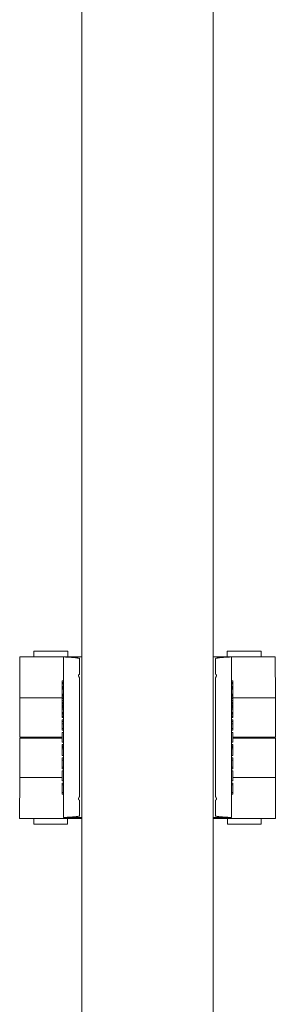
# Model space of a CAD drawing. Units: inches. Extents: x 1188 to 3454, y 1692 to 3274.
# Drawn here: x 3081 to 3171, y 2483 to 2831 of the extents above; entities that cross this region are included whole.
import ezdxf

# ---------------------------------------------------------------- set-up
doc = ezdxf.new("R2010")
doc.units = ezdxf.units.IN
doc.header["$LTSCALE"] = 0.5
doc.header["$MEASUREMENT"] = 0
doc.layers.get('0').update_dxf_attribs({"lineweight": 0})
doc.layers.add('Door', color=4, linetype='Continuous', lineweight=0)
doc.layers.add('Gear', color=7, linetype='Continuous', lineweight=0)

# ---------------------------------------------------------------- blocks, each defined once
blk = doc.blocks.new('65 Hinge End')
at = {"color": 212}
for p, q in [((-22, 14.08), (-21.99, 28.56)), ((-21.99, 28.56), (-6.49, 28.56)), ((-16.99, 30.6), (-4.99, 30.6)), ((-16.99, 28.56), (-16.99, 30.6)), ((-6.49, 28.56), (0.01, 28.55)), ((-4.99, 28.56), (-4.99, 30.6)), ((-4.99, 28.48), (-4.99, 28.48)), ((-1.5, 28.2), (-1.5, 28.2)), ((-0.8, 22.47), (-0.8, 27.98)), ((0.01, 28.55), (-0.01, -28.55)), ((-6.49, 25.34), (-6.5, 19.99)), ((-0.8, -20.61), (-0.8, 20.97)), ((-6.9, 19.56), (-6.9, 20.13)), ((-6.5, 20.13), (-6.9, 20.13)), ((-6.9, 19.26), (-6.9, 19.56)), ((-6.5, 19.56), (-6.9, 19.56)), ((-6.9, 19.06), (-6.9, 19.26)), ((-6.5, 19.26), (-6.9, 19.26)), ((-6.9, 18.06), (-6.9, 19.06)), ((-6.5, 19.06), (-6.9, 19.06)), ((-6.9, 17.86), (-6.9, 18.06)), ((-6.5, 18.06), (-6.9, 18.06)), ((-6.9, 17.56), (-6.9, 17.86)), ((-6.5, 17.86), (-6.9, 17.86)), ((-6.9, 17.16), (-6.9, 17.56)), ((-6.5, 17.56), (-6.9, 17.56)), ((-6.5, 19.08), (-6.5, 19.99)), ((-6.5, -18.72), (-6.5, 19.08)), ((-13.88, 14.08), (-22, 14.08)), ((-22, 14.08), (-13.88, 14.08)), ((-22, 14.08), (-22, 0.2)), ((-13.88, 14.08), (-6.9, 14.08)), ((-6.9, 15.36), (-6.9, 17.16)), ((-6.5, 17.16), (-6.9, 17.16)), ((-6.9, 15.35), (-6.9, 15.36)), ((-6.5, 15.36), (-6.9, 15.36)), ((-6.9, 15.16), (-6.9, 15.35)), ((-6.5, 15.35), (-6.9, 15.35)), ((-6.9, 14.77), (-6.9, 15.16)), ((-6.5, 15.16), (-6.9, 15.16)), ((-6.9, 14.38), (-6.9, 14.77)), ((-6.5, 14.77), (-6.9, 14.77)), ((-6.9, 13.89), (-6.9, 14.38)), ((-6.5, 14.38), (-6.9, 14.38)), ((-6.9, 13.11), (-6.9, 13.89)), ((-6.5, 13.89), (-6.9, 13.89)), ((-6.9, 12.62), (-6.9, 13.11)), ((-6.5, 13.11), (-6.9, 13.11)), ((-6.9, 12.56), (-6.9, 12.62)), ((-6.5, 12.62), (-6.9, 12.62)), ((-6.9, 12.46), (-6.9, 12.56)), ((-6.5, 12.56), (-6.9, 12.56)), ((-6.9, 12.36), (-6.9, 12.46)), ((-6.5, 12.46), (-6.9, 12.46)), ((-6.9, 12.26), (-6.9, 12.36)), ((-6.5, 12.36), (-6.9, 12.36)), ((-6.9, 12.16), (-6.9, 12.26)), ((-6.5, 12.26), (-6.9, 12.26)), ((-6.9, 11.96), (-6.9, 12.16)), ((-6.5, 12.16), (-6.9, 12.16)), ((-6.9, 11.56), (-6.9, 11.96)), ((-6.5, 11.96), (-6.9, 11.96)), ((-6.9, 11.36), (-6.9, 11.56)), ((-6.5, 11.56), (-6.9, 11.56)), ((-6.9, 11.26), (-6.9, 11.36)), ((-6.5, 11.36), (-6.9, 11.36)), ((-6.9, 11.16), (-6.9, 11.26)), ((-6.5, 11.26), (-6.9, 11.26)), ((-6.9, 11.06), (-6.9, 11.16)), ((-6.5, 11.16), (-6.9, 11.16)), ((-6.9, 10.96), (-6.9, 11.06)), ((-6.5, 11.06), (-6.9, 11.06)), ((-6.5, 10.96), (-6.9, 10.96)), ((-6.9, 10.57), (-6.9, 10.77)), ((-6.5, 10.77), (-6.9, 10.77)), ((-6.9, 10.56), (-6.9, 10.57)), ((-6.5, 10.57), (-6.9, 10.57)), ((-6.5, 10.56), (-6.9, 10.56)), ((-6.9, 10.11), (-6.9, 10.56)), ((-6.5, 10.11), (-6.9, 10.11)), ((-6.9, 8.86), (-6.9, 10.11)), ((-6.5, 8.86), (-6.9, 8.86)), ((-6.9, 8.56), (-6.9, 8.86)), ((-6.9, 8.53), (-6.9, 8.56)), ((-6.5, 8.56), (-6.9, 8.56)), ((-6.9, 8.04), (-6.9, 8.53)), ((-6.5, 8.53), (-6.9, 8.53)), ((-6.9, 7.55), (-6.9, 8.04)), ((-6.5, 8.04), (-6.9, 8.04)), ((-6.9, 7.26), (-6.9, 7.55)), ((-6.5, 7.55), (-6.9, 7.55)), ((-6.9, 7.16), (-6.9, 7.26)), ((-6.5, 7.26), (-6.9, 7.26)), ((-6.5, 7.16), (-6.9, 7.16)), ((-6.9, 5.7), (-6.9, 6.38)), ((-6.5, 6.38), (-6.9, 6.38)), ((-6.9, 4.92), (-6.9, 5.7)), ((-6.5, 5.7), (-6.9, 5.7)), ((-6.9, 3.26), (-6.9, 4.92)), ((-6.5, 4.92), (-6.9, 4.92)), ((-22, 0.2), (-6.9, 0.2)), ((-17, -0.19), (-17, 0.2)), ((-6.9, 2.68), (-6.9, 3.26)), ((-6.5, 3.26), (-6.9, 3.26)), ((-6.5, 2.68), (-6.9, 2.68)), ((-6.9, -1.61), (-6.9, 1.9)), ((-6.5, 1.9), (-6.9, 1.9)), ((-13.88, -0.19), (-22, -0.19)), ((-22, -14.08), (-22, -0.19)), ((-6.9, -0.19), (-13.88, -0.19)), ((-6.5, -1.61), (-6.9, -1.61)), ((-6.9, -2.49), (-6.9, -2.39)), ((-6.5, -2.39), (-6.9, -2.39)), ((-6.9, -2.69), (-6.9, -2.49)), ((-6.5, -2.49), (-6.9, -2.49)), ((-6.9, -3.08), (-6.9, -2.69)), ((-6.5, -2.69), (-6.9, -2.69)), ((-6.9, -3.47), (-6.9, -3.08)), ((-6.5, -3.08), (-6.9, -3.08)), ((-6.9, -3.95), (-6.9, -3.47)), ((-6.5, -3.47), (-6.9, -3.47)), ((-6.9, -6.29), (-6.9, -3.95)), ((-6.5, -3.95), (-6.9, -3.95)), ((-6.5, -6.29), (-6.9, -6.29)), ((-6.9, -7.95), (-6.9, -7.07)), ((-6.5, -7.07), (-6.9, -7.07)), ((-6.9, -10.39), (-6.9, -7.95)), ((-6.5, -7.95), (-6.9, -7.95)), ((-6.9, -10.97), (-6.9, -10.39)), ((-6.5, -10.39), (-6.9, -10.39)), ((-6.5, -10.97), (-6.9, -10.97)), ((-6.9, -15.26), (-6.9, -11.75)), ((-6.5, -11.75), (-6.9, -11.75)), ((-22, -14.08), (-22.01, -28.55)), ((-13.88, -14.08), (-22, -14.08)), ((-22, -14.08), (-13.88, -14.08)), ((-13.88, -14.08), (-6.9, -14.08)), ((-6.5, -15.26), (-6.9, -15.26)), ((-6.5, -16.04), (-6.9, -16.04)), ((-6.9, -16.63), (-6.9, -16.04)), ((-6.5, -16.63), (-6.9, -16.63)), ((-6.9, -19.36), (-6.9, -16.63)), ((-6.5, -19.36), (-6.9, -19.36)), ((-6.9, -19.94), (-6.9, -19.36)), ((-6.5, -19.94), (-6.9, -19.94)), ((-6.5, -19.62), (-6.51, -24.97)), ((-6.5, -18.72), (-6.5, -19.62)), ((-0.8, -22.1), (-0.81, -27.62)), ((-22.01, -28.55), (-0.01, -28.55)), ((-17.01, -30.6), (-17.01, -28.55)), ((-17.01, -30.6), (-5.01, -30.6)), ((-6.51, -28.19), (-0.01, -28.19)), ((-5.01, -30.6), (-5.01, -28.55))]:
    blk.add_line(p, q, dxfattribs=at)
at = {"color": 212, "flags": 128}
for points in [[(-6.49, 28.56), (-6.49, 28.33), (-6.49, 28.12), (-6.49, 27.91), (-6.49, 27.71), (-6.49, 27.51), (-6.49, 27.32), (-6.49, 27.14), (-6.49, 26.96), (-6.49, 26.8), (-6.49, 26.64), (-6.49, 26.49), (-6.49, 26.34), (-6.49, 26.21), (-6.49, 26.09), (-6.49, 25.97), (-6.49, 25.86), (-6.49, 25.76), (-6.49, 25.67), (-6.49, 25.59), (-6.49, 25.52), (-6.49, 25.46), (-6.49, 25.41), (-6.49, 25.37), (-6.49, 25.34)], [(-6.49, 28.56), (-6.15, 28.54), (-5.81, 28.52), (-5.47, 28.51), (-5.14, 28.49), (-4.82, 28.47), (-4.5, 28.46), (-4.19, 28.44), (-3.89, 28.42), (-3.59, 28.4), (-3.3, 28.38), (-3.02, 28.35), (-2.74, 28.33), (-2.48, 28.31), (-2.23, 28.28), (-1.99, 28.26), (-1.76, 28.23), (-1.55, 28.2), (-1.36, 28.17), (-1.2, 28.14), (-1.06, 28.11), (-0.95, 28.08), (-0.87, 28.05), (-0.82, 28.02), (-0.8, 27.98)], [(-0.96, 21.45), (-0.99, 21.49), (-1.02, 21.53), (-1.04, 21.58), (-1.06, 21.62), (-1.08, 21.67), (-1.1, 21.72), (-1.11, 21.76), (-1.13, 21.81), (-1.13, 21.85), (-1.14, 21.9), (-1.15, 21.94), (-1.15, 21.99), (-1.15, 22.03), (-1.14, 22.07), (-1.14, 22.1), (-1.13, 22.14), (-1.11, 22.17), (-1.1, 22.2), (-1.08, 22.23), (-1.06, 22.26), (-1.04, 22.29), (-1.02, 22.31), (-0.99, 22.33), (-0.96, 22.35)], [(-0.96, 22.35), (-0.95, 22.36), (-0.94, 22.36), (-0.93, 22.37), (-0.92, 22.38), (-0.91, 22.38), (-0.9, 22.39), (-0.89, 22.39), (-0.88, 22.4), (-0.87, 22.41), (-0.86, 22.41), (-0.85, 22.42), (-0.84, 22.42), (-0.84, 22.43), (-0.83, 22.43), (-0.83, 22.44), (-0.82, 22.44), (-0.82, 22.44), (-0.81, 22.45), (-0.81, 22.45), (-0.81, 22.46), (-0.8, 22.46), (-0.8, 22.46), (-0.8, 22.46), (-0.8, 22.47)], [(-0.8, 20.97), (-0.8, 20.99), (-0.8, 21.02), (-0.8, 21.04), (-0.8, 21.06), (-0.8, 21.08), (-0.81, 21.1), (-0.81, 21.12), (-0.82, 21.14), (-0.82, 21.16), (-0.83, 21.18), (-0.83, 21.2), (-0.84, 21.22), (-0.85, 21.24), (-0.86, 21.26), (-0.86, 21.28), (-0.87, 21.3), (-0.88, 21.32), (-0.89, 21.34), (-0.9, 21.36), (-0.91, 21.37), (-0.92, 21.39), (-0.94, 21.41), (-0.95, 21.43), (-0.96, 21.45)], [(-0.8, -20.61), (-0.8, -20.63), (-0.81, -20.65), (-0.81, -20.68), (-0.81, -20.7), (-0.81, -20.72), (-0.82, -20.74), (-0.82, -20.76), (-0.82, -20.78), (-0.83, -20.8), (-0.84, -20.82), (-0.84, -20.84), (-0.85, -20.86), (-0.86, -20.88), (-0.86, -20.9), (-0.87, -20.92), (-0.88, -20.94), (-0.89, -20.96), (-0.9, -20.98), (-0.91, -20.99), (-0.92, -21.01), (-0.93, -21.03), (-0.94, -21.05), (-0.96, -21.07), (-0.97, -21.08)], [(-0.97, -21.08), (-1, -21.13), (-1.03, -21.17), (-1.05, -21.22), (-1.07, -21.26), (-1.09, -21.31), (-1.11, -21.35), (-1.12, -21.4), (-1.13, -21.45), (-1.14, -21.49), (-1.15, -21.54), (-1.15, -21.58), (-1.15, -21.62), (-1.15, -21.66), (-1.15, -21.7), (-1.14, -21.74), (-1.13, -21.78), (-1.12, -21.81), (-1.11, -21.84), (-1.09, -21.87), (-1.07, -21.9), (-1.05, -21.92), (-1.03, -21.95), (-1, -21.97), (-0.97, -21.99)], [(-0.97, -21.99), (-0.96, -21.99), (-0.94, -22), (-0.93, -22.01), (-0.92, -22.01), (-0.91, -22.02), (-0.9, -22.03), (-0.89, -22.03), (-0.88, -22.04), (-0.87, -22.05), (-0.86, -22.05), (-0.86, -22.06), (-0.85, -22.06), (-0.84, -22.07), (-0.84, -22.07), (-0.83, -22.08), (-0.82, -22.08), (-0.82, -22.08), (-0.82, -22.09), (-0.81, -22.09), (-0.81, -22.09), (-0.81, -22.1), (-0.81, -22.1), (-0.8, -22.1), (-0.8, -22.1)], [(-6.51, -24.97), (-6.51, -25), (-6.51, -25.05), (-6.51, -25.1), (-6.51, -25.16), (-6.51, -25.23), (-6.51, -25.31), (-6.51, -25.4), (-6.51, -25.5), (-6.51, -25.6), (-6.51, -25.72), (-6.51, -25.85), (-6.51, -25.98), (-6.51, -26.12), (-6.51, -26.27), (-6.51, -26.43), (-6.51, -26.6), (-6.51, -26.78), (-6.51, -26.96), (-6.51, -27.15), (-6.51, -27.34), (-6.51, -27.55), (-6.51, -27.75), (-6.51, -27.97), (-6.51, -28.19)], [(-0.81, -27.62), (-0.82, -27.65), (-0.87, -27.69), (-0.96, -27.72), (-1.07, -27.75), (-1.21, -27.78), (-1.37, -27.81), (-1.56, -27.84), (-1.77, -27.87), (-1.99, -27.9), (-2.23, -27.92), (-2.49, -27.95), (-2.75, -27.97), (-3.03, -27.99), (-3.31, -28.02), (-3.6, -28.04), (-3.9, -28.06), (-4.21, -28.08), (-4.52, -28.09), (-4.84, -28.11), (-5.16, -28.13), (-5.49, -28.15), (-5.82, -28.16), (-6.16, -28.18), (-6.51, -28.19)]]:
    blk.add_lwpolyline(points, dxfattribs=at)

msp = doc.modelspace()

# ---------------------------------------------------------------- linework, layer by layer
at = {"layer": 'Door'}
msp.add_line((3102.58, 2958.25), (3102.58, 2195.93), dxfattribs=at)
at = {"layer": 'Door', "linetype": 'Continuous'}
msp.add_line((3149.13, 2958.25), (3149.13, 2195.93), dxfattribs=at)

# ---------------------------------------------------------------- block references
at = {"layer": 'Gear', "color": 4, "lineweight": 0}
msp.add_blockref('65 Hinge End', (3102.58, 2577.09), dxfattribs=at)
at = {"layer": 'Gear', "color": 4, "lineweight": 0, "xscale": -1}
msp.add_blockref('65 Hinge End', (3149.13, 2577.09), dxfattribs=at)

doc.saveas('drawing.dxf')
